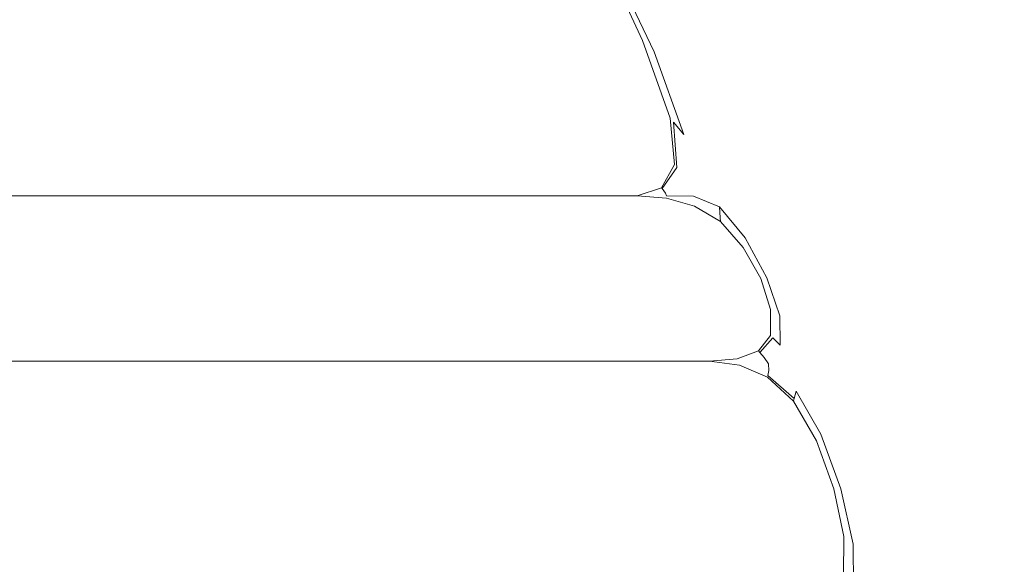
# Model space of a CAD drawing. Extents: x 0 to 790, y -500 to 0.
# Drawn here: x 339 to 374, y -94 to -75 of the extents above; entities that cross this region are included whole.
import ezdxf

# ---------------------------------------------------------------- set-up
doc = ezdxf.new("R2010")
doc.units = 0
doc.header["$LTSCALE"] = 500
doc.header["$MEASUREMENT"] = 0
doc.layers.add('CHROM', color=9, linetype='Continuous', true_color=0x808080)

msp = doc.modelspace()

# ---------------------------------------------------------------- linework, layer by layer
at = {"layer": 'CHROM', "lineweight": 0}
for points, invisible_edges in [([(283.599, -76.376, -5.706), (357.653, -76.376, -5.706), (355.471, -71.958, -5.706), (281.962, -71.958, -5.706)], 15), ([(355.471, -71.958, -5.706), (357.653, -76.376, -5.706), (358.72, -76.376, -5.706), (356.53, -71.958, -5.706)], 15), ([(356.53, -71.958, -5.706), (358.72, -76.376, -5.706), (359.684, -76.238, -5.706), (357.572, -71.958, -5.706)], 15), ([(359.684, -76.238, -5.706), (360.443, -75.824, -5.706), (358.582, -71.958, -5.706), (357.572, -71.958, -5.706)], 15), ([(360.443, -75.824, -5.706), (361.099, -75.271, -5.706), (359.575, -71.958, -5.706), (358.582, -71.958, -5.706)], 13), ([(361.099, -75.271, -5.06), (361.099, -75.271, -4.737), (359.575, -71.958, -4.737), (359.575, -71.958, -5.06)], 15), ([(361.099, -75.271, -4.737), (361.099, -75.271, -4.415), (359.575, -71.958, -4.415), (359.575, -71.958, -4.737)], 15), ([(359.575, -71.958, -5.383), (361.099, -75.271, -5.383), (361.099, -75.271, -5.06), (359.575, -71.958, -5.06)], 15), ([(359.575, -71.958, -5.706), (361.099, -75.271, -5.706), (361.099, -75.271, -5.383), (359.575, -71.958, -5.383)], 15), ([(359.575, -71.958, -4.092), (361.099, -75.271, -4.092), (361.202, -75.372, -3.777), (359.622, -71.963, -3.785)], 15), ([(359.575, -71.958, -4.415), (361.099, -75.271, -4.415), (361.099, -75.271, -4.092), (359.575, -71.958, -4.092)], 15), ([(361.202, -75.372, -3.777), (361.51, -75.672, -3.481), (359.764, -71.978, -3.511), (359.622, -71.963, -3.785)], 13), ([(361.51, -75.672, -3.481), (361.98, -75.932, -3.257), (360.061, -72.002, -3.302), (359.764, -71.978, -3.511)], 15), ([(360.061, -72.002, -3.302), (361.98, -75.932, -3.257), (362.564, -75.911, -3.158), (360.577, -72.035, -3.188)], 15), ([(360.577, -72.035, -3.188), (362.564, -75.911, -3.158), (363.626, -75.834, -3.132), (361.622, -72.131, -3.139)], 15), ([(363.626, -75.834, -3.132), (365.527, -75.927, -3.123), (363.509, -72.343, -3.123), (361.622, -72.131, -3.139)], 15), ([(365.527, -75.927, -3.123), (368.589, -76.168, -3.123), (366.58, -72.707, -3.123), (363.509, -72.343, -3.123)], 15), ([(366.58, -72.707, -3.123), (368.589, -76.168, -3.123), (373.134, -76.533, -3.123), (371.177, -73.258, -3.123)], 15), ([(371.177, -73.258, -3.123), (373.134, -76.533, -3.123), (378.92, -77.022, -3.123), (377.638, -73.915, -3.123)], 15), ([(362.238, -79.689, -5.706), (362.079, -78.032, -5.706), (361.099, -75.271, -5.706), (360.443, -75.824, -5.706)], 12), ([(362.079, -78.032, -5.06), (362.079, -78.032, -4.737), (361.099, -75.271, -4.737), (361.099, -75.271, -5.06)], 15), ([(362.079, -78.032, -4.737), (362.079, -78.032, -4.415), (361.099, -75.271, -4.415), (361.099, -75.271, -4.737)], 15), ([(361.099, -75.271, -5.383), (362.079, -78.032, -5.383), (362.079, -78.032, -5.06), (361.099, -75.271, -5.06)], 15), ([(361.099, -75.271, -5.706), (362.079, -78.032, -5.706), (362.079, -78.032, -5.383), (361.099, -75.271, -5.383)], 15), ([(361.099, -75.271, -4.092), (362.079, -78.032, -4.092), (362.203, -78.179, -3.769), (361.202, -75.372, -3.777)], 15), ([(361.099, -75.271, -4.415), (362.079, -78.032, -4.415), (362.079, -78.032, -4.092), (361.099, -75.271, -4.092)], 15), ([(362.203, -78.179, -3.769), (362.575, -78.62, -3.446), (361.51, -75.672, -3.481), (361.202, -75.372, -3.777)], 13), ([(361.78, -80.517, -5.706), (362.238, -79.689, -5.706), (360.443, -75.824, -5.706), (359.684, -76.238, -5.706)], 14), ([(362.575, -78.62, -3.446), (363.592, -79.888, -3.097), (361.98, -75.932, -3.257), (361.51, -75.672, -3.481)], 15), ([(361.98, -75.932, -3.257), (363.592, -79.888, -3.097), (364.247, -79.291, -3.113), (362.564, -75.911, -3.158)], 15), ([(362.564, -75.911, -3.158), (364.247, -79.291, -3.113), (365.327, -79.1, -3.12), (363.626, -75.834, -3.132)], 15), ([(365.327, -79.1, -3.12), (367.193, -79.096, -3.123), (365.527, -75.927, -3.123), (363.626, -75.834, -3.132)], 15), ([(367.193, -79.096, -3.123), (370.139, -79.217, -3.123), (368.589, -76.168, -3.123), (365.527, -75.927, -3.123)], 15), ([(358.72, -76.376, -5.706), (360.911, -80.793, -5.706), (361.78, -80.517, -5.706), (359.684, -76.238, -5.706)], 13), ([(368.589, -76.168, -3.123), (370.139, -79.217, -3.123), (374.457, -79.399, -3.123), (373.134, -76.533, -3.123)], 15), ([(285.236, -80.793, -5.706), (359.836, -80.793, -5.706), (357.653, -76.376, -5.706), (283.599, -76.376, -5.706)], 14), ([(357.653, -76.376, -5.706), (359.836, -80.793, -5.706), (360.911, -80.793, -5.706), (358.72, -76.376, -5.706)], 13), ([(373.134, -76.533, -3.123), (374.457, -79.399, -3.123), (379.916, -79.644, -3.123), (378.92, -77.022, -3.123)], 15), ([(362.238, -79.689, -4.737), (362.079, -78.032, -4.737), (362.079, -78.032, -5.06), (362.238, -79.689, -5.06)], 15), ([(362.238, -79.689, -4.415), (362.079, -78.032, -4.415), (362.079, -78.032, -4.737), (362.238, -79.689, -4.737)], 15), ([(362.079, -78.032, -5.06), (362.079, -78.032, -5.383), (362.238, -79.689, -5.383), (362.238, -79.689, -5.06)], 15), ([(362.079, -78.032, -5.383), (362.079, -78.032, -5.706), (362.238, -79.689, -5.706), (362.238, -79.689, -5.383)], 15), ([(362.203, -78.179, -3.769), (362.079, -78.032, -4.092), (362.238, -79.689, -4.092), (362.316, -79.786, -3.765)], 15), ([(362.079, -78.032, -4.092), (362.079, -78.032, -4.415), (362.238, -79.689, -4.415), (362.238, -79.689, -4.092)], 15), ([(362.552, -80.079, -3.431), (362.575, -78.62, -3.446), (362.203, -78.179, -3.769), (362.316, -79.786, -3.765)], 9), ([(362.799, -80.458, -3.079), (363.592, -79.888, -3.097), (362.575, -78.62, -3.446), (362.552, -80.079, -3.431)], 15), ([(365.327, -79.1, -3.12), (364.247, -79.291, -3.113), (365.529, -81.746, -3.067), (366.607, -81.609, -3.109)], 15), ([(368.437, -81.587, -3.123), (367.193, -79.096, -3.123), (365.327, -79.1, -3.12), (366.607, -81.609, -3.109)], 15), ([(371.289, -81.635, -3.123), (370.139, -79.217, -3.123), (367.193, -79.096, -3.123), (368.437, -81.587, -3.123)], 15), ([(364.247, -79.291, -3.113), (363.592, -79.888, -3.097), (364.984, -81.979, -2.938), (365.529, -81.746, -3.067)], 15), ([(374.457, -79.399, -3.123), (370.139, -79.217, -3.123), (371.289, -81.635, -3.123), (375.429, -81.708, -3.123)], 15), ([(361.78, -80.517, -4.737), (362.238, -79.689, -4.737), (362.238, -79.689, -5.06), (361.78, -80.517, -5.06)], 7), ([(361.78, -80.517, -4.415), (362.238, -79.689, -4.415), (362.238, -79.689, -4.737), (361.78, -80.517, -4.737)], 7), ([(362.238, -79.689, -5.06), (362.238, -79.689, -5.383), (361.78, -80.517, -5.383), (361.78, -80.517, -5.06)], 15), ([(362.238, -79.689, -5.383), (362.238, -79.689, -5.706), (361.78, -80.517, -5.706), (361.78, -80.517, -5.383)], 15), ([(362.316, -79.786, -3.765), (362.238, -79.689, -4.092), (361.78, -80.517, -4.092), (361.799, -80.541, -3.764)], 15), ([(362.238, -79.689, -4.092), (362.238, -79.689, -4.415), (361.78, -80.517, -4.415), (361.78, -80.517, -4.092)], 15), ([(361.858, -80.615, -3.426), (362.552, -80.079, -3.431), (362.316, -79.786, -3.765), (361.799, -80.541, -3.764)], 3), ([(361.92, -80.709, -3.073), (362.799, -80.458, -3.079), (362.552, -80.079, -3.431), (361.858, -80.615, -3.426)], 7), ([(363.834, -81.194, -2.694), (363.592, -79.888, -3.097), (362.799, -80.458, -3.079), (362.91, -80.815, -2.701)], 15), ([(364.984, -81.979, -2.938), (363.592, -79.888, -3.097), (363.834, -81.194, -2.694), (364.753, -82.287, -2.661)], 15), ([(360.911, -80.793, -5.06), (360.911, -80.793, -4.737), (361.78, -80.517, -4.737), (361.78, -80.517, -5.06)], 15), ([(360.911, -80.793, -4.737), (360.911, -80.793, -4.415), (361.78, -80.517, -4.415), (361.78, -80.517, -4.737)], 15), ([(361.78, -80.517, -5.383), (360.911, -80.793, -5.383), (360.911, -80.793, -5.06), (361.78, -80.517, -5.06)], 7), ([(361.78, -80.517, -5.706), (360.911, -80.793, -5.706), (360.911, -80.793, -5.383), (361.78, -80.517, -5.383)], 7), ([(361.78, -80.517, -4.092), (360.911, -80.793, -4.092), (360.911, -80.793, -3.763), (361.799, -80.541, -3.764)], 7), ([(361.78, -80.517, -4.415), (360.911, -80.793, -4.415), (360.911, -80.793, -4.092), (361.78, -80.517, -4.092)], 7), ([(362.91, -80.815, -2.701), (362.799, -80.458, -3.079), (361.92, -80.709, -3.073), (361.948, -80.799, -2.697)], 15), ([(359.836, -80.793, -0.684), (359.836, -80.793, -1.09), (285.236, -80.793, -1.09), (285.236, -80.793, -0.684)], 15), ([(359.836, -80.793, -1.09), (359.836, -80.793, -1.497), (285.236, -80.793, -1.497), (285.236, -80.793, -1.09)], 15), ([(285.236, -80.793, -0.277), (359.836, -80.793, -0.277), (359.836, -80.793, -0.684), (285.236, -80.793, -0.684)], 15), ([(285.236, -80.793, 0.129), (359.836, -80.793, 0.129), (359.836, -80.793, -0.277), (285.236, -80.793, -0.277)], 14), ([(360.478, -82.266, 0.129), (359.836, -80.793, 0.129), (285.236, -80.793, 0.129), (285.717, -82.266, 0.129)], 15), ([(285.236, -80.793, -4.737), (359.836, -80.793, -4.737), (359.836, -80.793, -5.06), (285.236, -80.793, -5.06)], 15), ([(285.236, -80.793, -4.415), (359.836, -80.793, -4.415), (359.836, -80.793, -4.737), (285.236, -80.793, -4.737)], 15), ([(359.836, -80.793, -5.06), (359.836, -80.793, -5.383), (285.236, -80.793, -5.383), (285.236, -80.793, -5.06)], 15), ([(359.836, -80.793, -5.383), (359.836, -80.793, -5.706), (285.236, -80.793, -5.706), (285.236, -80.793, -5.383)], 15), ([(359.836, -80.793, -2.304), (359.836, -80.793, -2.695), (285.236, -80.793, -2.695), (285.236, -80.793, -2.304)], 15), ([(359.836, -80.793, -2.695), (359.836, -80.793, -3.07), (285.236, -80.793, -3.07), (285.236, -80.793, -2.695)], 15), ([(285.236, -80.793, -1.903), (359.836, -80.793, -1.903), (359.836, -80.793, -2.304), (285.236, -80.793, -2.304)], 15), ([(285.236, -80.793, -1.497), (359.836, -80.793, -1.497), (359.836, -80.793, -1.903), (285.236, -80.793, -1.903)], 15), ([(285.236, -80.793, -3.425), (359.836, -80.793, -3.425), (359.836, -80.793, -3.763), (285.236, -80.793, -3.763)], 15), ([(285.236, -80.793, -3.07), (359.836, -80.793, -3.07), (359.836, -80.793, -3.425), (285.236, -80.793, -3.425)], 15), ([(359.836, -80.793, -3.763), (359.836, -80.793, -4.092), (285.236, -80.793, -4.092), (285.236, -80.793, -3.763)], 15), ([(359.836, -80.793, -4.092), (359.836, -80.793, -4.415), (285.236, -80.793, -4.415), (285.236, -80.793, -4.092)], 15), ([(360.911, -80.793, 0.129), (359.836, -80.793, 0.129), (360.478, -82.266, 0.129), (361.555, -82.266, 0.129)], 14), ([(360.911, -80.793, -1.09), (359.836, -80.793, -1.09), (359.836, -80.793, -0.684), (360.911, -80.793, -0.684)], 15), ([(360.911, -80.793, -1.497), (359.836, -80.793, -1.497), (359.836, -80.793, -1.09), (360.911, -80.793, -1.09)], 15), ([(359.836, -80.793, -0.684), (359.836, -80.793, -0.277), (360.911, -80.793, -0.277), (360.911, -80.793, -0.684)], 15), ([(359.836, -80.793, -0.277), (359.836, -80.793, 0.129), (360.911, -80.793, 0.129), (360.911, -80.793, -0.277)], 15), ([(359.836, -80.793, -5.06), (359.836, -80.793, -4.737), (360.911, -80.793, -4.737), (360.911, -80.793, -5.06)], 15), ([(359.836, -80.793, -4.737), (359.836, -80.793, -4.415), (360.911, -80.793, -4.415), (360.911, -80.793, -4.737)], 15), ([(360.911, -80.793, -5.383), (359.836, -80.793, -5.383), (359.836, -80.793, -5.06), (360.911, -80.793, -5.06)], 15), ([(360.911, -80.793, -5.706), (359.836, -80.793, -5.706), (359.836, -80.793, -5.383), (360.911, -80.793, -5.383)], 15), ([(360.911, -80.793, -2.695), (359.836, -80.793, -2.695), (359.836, -80.793, -2.304), (360.911, -80.793, -2.304)], 15), ([(360.911, -80.793, -3.07), (359.836, -80.793, -3.07), (359.836, -80.793, -2.695), (360.911, -80.793, -2.695)], 15), ([(359.836, -80.793, -2.304), (359.836, -80.793, -1.903), (360.911, -80.793, -1.903), (360.911, -80.793, -2.304)], 15), ([(359.836, -80.793, -1.903), (359.836, -80.793, -1.497), (360.911, -80.793, -1.497), (360.911, -80.793, -1.903)], 15), ([(359.836, -80.793, -3.763), (359.836, -80.793, -3.425), (360.911, -80.793, -3.425), (360.911, -80.793, -3.763)], 15), ([(359.836, -80.793, -3.425), (359.836, -80.793, -3.07), (360.911, -80.793, -3.07), (360.911, -80.793, -3.425)], 15), ([(360.911, -80.793, -4.092), (359.836, -80.793, -4.092), (359.836, -80.793, -3.763), (360.911, -80.793, -3.763)], 15), ([(360.911, -80.793, -4.415), (359.836, -80.793, -4.415), (359.836, -80.793, -4.092), (360.911, -80.793, -4.092)], 15), ([(360.911, -80.793, -3.763), (360.911, -80.793, -3.425), (361.858, -80.615, -3.426), (361.799, -80.541, -3.764)], 15), ([(360.911, -80.793, -3.425), (360.911, -80.793, -3.07), (361.92, -80.709, -3.073), (361.858, -80.615, -3.426)], 15), ([(361.92, -80.709, -3.073), (360.911, -80.793, -3.07), (360.911, -80.793, -2.695), (361.948, -80.799, -2.697)], 7), ([(361.959, -80.885, 0.129), (360.911, -80.793, 0.129), (361.555, -82.266, 0.129), (362.618, -82.312, 0.129)], 14), ([(361.959, -80.885, -1.09), (360.911, -80.793, -1.09), (360.911, -80.793, -0.684), (361.959, -80.885, -0.684)], 15), ([(361.959, -80.885, -1.497), (360.911, -80.793, -1.497), (360.911, -80.793, -1.09), (361.959, -80.885, -1.09)], 15), ([(360.911, -80.793, -0.684), (360.911, -80.793, -0.277), (361.959, -80.885, -0.277), (361.959, -80.885, -0.684)], 15), ([(360.911, -80.793, -0.277), (360.911, -80.793, 0.129), (361.959, -80.885, 0.129), (361.959, -80.885, -0.277)], 15), ([(361.948, -80.799, -2.697), (360.911, -80.793, -2.695), (360.911, -80.793, -2.304), (361.956, -80.864, -2.305)], 15), ([(360.911, -80.793, -2.304), (360.911, -80.793, -1.903), (361.959, -80.885, -1.903), (361.956, -80.864, -2.305)], 15), ([(360.911, -80.793, -1.903), (360.911, -80.793, -1.497), (361.959, -80.885, -1.497), (361.959, -80.885, -1.903)], 15), ([(362.943, -81.075, -2.306), (362.91, -80.815, -2.701), (361.948, -80.799, -2.697), (361.956, -80.864, -2.305)], 13), ([(361.959, -80.885, -1.903), (362.954, -81.161, -1.903), (362.943, -81.075, -2.306), (361.956, -80.864, -2.305)], 15), ([(363.861, -81.584, -2.304), (363.834, -81.194, -2.694), (362.91, -80.815, -2.701), (362.943, -81.075, -2.306)], 12), ([(363.656, -82.45, 0.129), (362.954, -81.161, 0.129), (361.959, -80.885, 0.129), (362.618, -82.312, 0.129)], 13), ([(362.954, -81.161, -0.684), (362.954, -81.161, -1.09), (361.959, -80.885, -1.09), (361.959, -80.885, -0.684)], 15), ([(362.954, -81.161, -1.09), (362.954, -81.161, -1.497), (361.959, -80.885, -1.497), (361.959, -80.885, -1.09)], 15), ([(361.959, -80.885, -0.277), (362.954, -81.161, -0.277), (362.954, -81.161, -0.684), (361.959, -80.885, -0.684)], 15), ([(361.959, -80.885, 0.129), (362.954, -81.161, 0.129), (362.954, -81.161, -0.277), (361.959, -80.885, -0.277)], 15), ([(361.959, -80.885, -1.497), (362.954, -81.161, -1.497), (362.954, -81.161, -1.903), (361.959, -80.885, -1.903)], 15), ([(362.954, -81.161, -1.903), (363.87, -81.714, -1.903), (363.861, -81.584, -2.304), (362.943, -81.075, -2.306)], 13), ([(364.68, -82.634, 0.129), (363.87, -81.714, 0.129), (362.954, -81.161, 0.129), (363.656, -82.45, 0.129)], 12), ([(363.87, -81.714, -0.684), (363.87, -81.714, -1.09), (362.954, -81.161, -1.09), (362.954, -81.161, -0.684)], 15), ([(363.87, -81.714, -1.09), (363.87, -81.714, -1.497), (362.954, -81.161, -1.497), (362.954, -81.161, -1.09)], 15), ([(362.954, -81.161, -0.277), (363.87, -81.714, -0.277), (363.87, -81.714, -0.684), (362.954, -81.161, -0.684)], 15), ([(362.954, -81.161, 0.129), (363.87, -81.714, 0.129), (363.87, -81.714, -0.277), (362.954, -81.161, -0.277)], 15), ([(362.954, -81.161, -1.497), (363.87, -81.714, -1.497), (363.87, -81.714, -1.903), (362.954, -81.161, -1.903)], 13), ([(364.753, -82.287, -2.661), (363.834, -81.194, -2.694), (363.861, -81.584, -2.304), (364.698, -82.547, -2.296)], 14), ([(363.861, -81.584, -2.304), (363.87, -81.714, -1.903), (364.68, -82.634, -1.903), (364.698, -82.547, -2.296)], 15), ([(364.68, -82.634, -1.09), (363.87, -81.714, -1.09), (363.87, -81.714, -0.684), (364.68, -82.634, -0.684)], 13), ([(364.68, -82.634, -1.497), (363.87, -81.714, -1.497), (363.87, -81.714, -1.09), (364.68, -82.634, -1.09)], 13), ([(363.87, -81.714, -0.684), (363.87, -81.714, -0.277), (364.68, -82.634, -0.277), (364.68, -82.634, -0.684)], 14), ([(363.87, -81.714, -0.277), (363.87, -81.714, 0.129), (364.68, -82.634, 0.129), (364.68, -82.634, -0.277)], 14), ([(363.87, -81.714, -1.903), (363.87, -81.714, -1.497), (364.68, -82.634, -1.497), (364.68, -82.634, -1.903)], 15), ([(365.529, -81.746, -3.067), (364.984, -81.979, -2.938), (365.865, -83.678, -2.903), (366.47, -83.644, -3.044)], 15), ([(366.607, -81.609, -3.109), (365.529, -81.746, -3.067), (366.47, -83.644, -3.044), (367.563, -83.62, -3.103)], 15), ([(369.373, -83.618, -3.123), (368.437, -81.587, -3.123), (366.607, -81.609, -3.109), (367.563, -83.62, -3.103)], 15), ([(372.159, -83.63, -3.123), (371.289, -81.635, -3.123), (368.437, -81.587, -3.123), (369.373, -83.618, -3.123)], 15), ([(375.429, -81.708, -3.123), (371.289, -81.635, -3.123), (372.159, -83.63, -3.123), (376.181, -83.648, -3.123)], 15), ([(361.12, -83.738, 0.129), (360.478, -82.266, 0.129), (285.717, -82.266, 0.129), (286.199, -83.738, 0.129)], 15), ([(361.555, -82.266, 0.129), (360.478, -82.266, 0.129), (361.12, -83.738, 0.129), (362.199, -83.738, 0.129)], 15), ([(362.618, -82.312, 0.129), (361.555, -82.266, 0.129), (362.199, -83.738, 0.129), (363.261, -83.738, 0.129)], 15), ([(365.865, -83.678, -2.903), (364.984, -81.979, -2.938), (364.753, -82.287, -2.661), (365.519, -83.709, -2.638)], 15), ([(364.29, -83.738, 0.129), (363.656, -82.45, 0.129), (362.618, -82.312, 0.129), (363.261, -83.738, 0.129)], 15), ([(365.302, -83.738, 0.129), (364.68, -82.634, 0.129), (363.656, -82.45, 0.129), (364.29, -83.738, 0.129)], 14), ([(364.698, -82.547, -2.296), (364.68, -82.634, -1.903), (365.302, -83.738, -1.903), (365.356, -83.731, -2.29)], 15), ([(365.519, -83.709, -2.638), (364.753, -82.287, -2.661), (364.698, -82.547, -2.296), (365.356, -83.731, -2.29)], 14), ([(365.302, -83.738, -1.09), (364.68, -82.634, -1.09), (364.68, -82.634, -0.684), (365.302, -83.738, -0.684)], 15), ([(365.302, -83.738, -1.497), (364.68, -82.634, -1.497), (364.68, -82.634, -1.09), (365.302, -83.738, -1.09)], 15), ([(364.68, -82.634, -0.684), (364.68, -82.634, -0.277), (365.302, -83.738, -0.277), (365.302, -83.738, -0.684)], 15), ([(364.68, -82.634, -0.277), (364.68, -82.634, 0.129), (365.302, -83.738, 0.129), (365.302, -83.738, -0.277)], 15), ([(364.68, -82.634, -1.903), (364.68, -82.634, -1.497), (365.302, -83.738, -1.497), (365.302, -83.738, -1.903)], 15), ([(365.865, -83.678, -2.903), (366.432, -85.256, -2.938), (367.134, -85.354, -3.067), (366.47, -83.644, -3.044)], 15), ([(366.47, -83.644, -3.044), (367.134, -85.354, -3.067), (368.293, -85.395, -3.109), (367.563, -83.62, -3.103)], 15), ([(368.293, -85.395, -3.109), (370.113, -85.409, -3.123), (369.373, -83.618, -3.123), (367.563, -83.62, -3.103)], 15), ([(370.113, -85.409, -3.123), (372.87, -85.409, -3.123), (372.159, -83.63, -3.123), (369.373, -83.618, -3.123)], 15), ([(372.159, -83.63, -3.123), (372.87, -85.409, -3.123), (376.84, -85.409, -3.123), (376.181, -83.648, -3.123)], 15), ([(286.68, -85.211, 0.129), (361.762, -85.211, 0.129), (361.12, -83.738, 0.129), (286.199, -83.738, 0.129)], 15), ([(361.12, -83.738, 0.129), (361.762, -85.211, 0.129), (362.843, -85.211, 0.129), (362.199, -83.738, 0.129)], 15), ([(362.199, -83.738, 0.129), (362.843, -85.211, 0.129), (363.871, -85.165, 0.129), (363.261, -83.738, 0.129)], 15), ([(363.871, -85.165, 0.129), (364.789, -85.027, 0.129), (364.29, -83.738, 0.129), (363.261, -83.738, 0.129)], 15), ([(364.789, -85.027, 0.129), (365.654, -84.843, 0.129), (365.302, -83.738, 0.129), (364.29, -83.738, 0.129)], 13), ([(365.302, -83.738, -1.903), (365.654, -84.843, -1.903), (365.736, -84.9, -2.296), (365.356, -83.731, -2.29)], 15), ([(365.654, -84.843, -0.684), (365.654, -84.843, -1.09), (365.302, -83.738, -1.09), (365.302, -83.738, -0.684)], 15), ([(365.654, -84.843, -1.09), (365.654, -84.843, -1.497), (365.302, -83.738, -1.497), (365.302, -83.738, -1.09)], 15), ([(365.302, -83.738, -0.277), (365.654, -84.843, -0.277), (365.654, -84.843, -0.684), (365.302, -83.738, -0.684)], 15), ([(365.302, -83.738, 0.129), (365.654, -84.843, 0.129), (365.654, -84.843, -0.277), (365.302, -83.738, -0.277)], 15), ([(365.302, -83.738, -1.497), (365.654, -84.843, -1.497), (365.654, -84.843, -1.903), (365.302, -83.738, -1.903)], 15), ([(365.736, -84.9, -2.296), (365.98, -85.071, -2.661), (365.519, -83.709, -2.638), (365.356, -83.731, -2.29)], 13), ([(365.98, -85.071, -2.661), (366.432, -85.256, -2.938), (365.865, -83.678, -2.903), (365.519, -83.709, -2.638)], 15), ([(364.463, -86.591, 0.129), (365.221, -86.315, 0.129), (364.789, -85.027, 0.129), (363.871, -85.165, 0.129)], 14), ([(365.221, -86.315, 0.129), (365.655, -85.763, 0.129), (365.654, -84.843, 0.129), (364.789, -85.027, 0.129)], 12), ([(365.655, -85.763, -0.684), (365.655, -85.763, -1.09), (365.654, -84.843, -1.09), (365.654, -84.843, -0.684)], 15), ([(365.655, -85.763, -1.09), (365.655, -85.763, -1.497), (365.654, -84.843, -1.497), (365.654, -84.843, -1.09)], 15), ([(365.654, -84.843, -0.277), (365.655, -85.763, -0.277), (365.655, -85.763, -0.684), (365.654, -84.843, -0.684)], 15), ([(365.654, -84.843, 0.129), (365.655, -85.763, 0.129), (365.655, -85.763, -0.277), (365.654, -84.843, -0.277)], 15), ([(365.654, -84.843, -1.903), (365.655, -85.763, -1.903), (365.74, -85.848, -2.304), (365.736, -84.9, -2.296)], 15), ([(365.654, -84.843, -1.497), (365.655, -85.763, -1.497), (365.655, -85.763, -1.903), (365.654, -84.843, -1.903)], 15), ([(365.74, -85.848, -2.304), (365.997, -86.105, -2.694), (365.98, -85.071, -2.661), (365.736, -84.9, -2.296)], 13), ([(365.997, -86.105, -2.694), (366.694, -86.929, -3.097), (366.432, -85.256, -2.938), (365.98, -85.071, -2.661)], 15), ([(287.162, -86.683, 0.129), (362.404, -86.683, 0.129), (361.762, -85.211, 0.129), (286.68, -85.211, 0.129)], 14), ([(361.762, -85.211, 0.129), (362.404, -86.683, 0.129), (363.487, -86.683, 0.129), (362.843, -85.211, 0.129)], 13), ([(362.843, -85.211, 0.129), (363.487, -86.683, 0.129), (364.463, -86.591, 0.129), (363.871, -85.165, 0.129)], 13), ([(366.432, -85.256, -2.938), (366.694, -86.929, -3.097), (367.723, -87.096, -3.113), (367.134, -85.354, -3.067)], 15), ([(367.134, -85.354, -3.067), (367.723, -87.096, -3.113), (368.931, -87.158, -3.12), (368.293, -85.395, -3.109)], 15), ([(368.931, -87.158, -3.12), (370.773, -87.179, -3.123), (370.113, -85.409, -3.123), (368.293, -85.395, -3.109)], 15), ([(370.773, -87.179, -3.123), (373.543, -87.179, -3.123), (372.87, -85.409, -3.123), (370.113, -85.409, -3.123)], 15), ([(372.87, -85.409, -3.123), (373.543, -87.179, -3.123), (377.534, -87.179, -3.123), (376.84, -85.409, -3.123)], 15), ([(365.221, -86.315, -1.09), (365.655, -85.763, -1.09), (365.655, -85.763, -0.684), (365.221, -86.315, -0.684)], 15), ([(365.221, -86.315, -1.497), (365.655, -85.763, -1.497), (365.655, -85.763, -1.09), (365.221, -86.315, -1.09)], 15), ([(365.655, -85.763, -0.684), (365.655, -85.763, -0.277), (365.221, -86.315, -0.277), (365.221, -86.315, -0.684)], 15), ([(365.655, -85.763, -0.277), (365.655, -85.763, 0.129), (365.221, -86.315, 0.129), (365.221, -86.315, -0.277)], 15), ([(365.74, -85.848, -2.304), (365.655, -85.763, -1.903), (365.221, -86.315, -1.903), (365.274, -86.372, -2.306)], 15), ([(365.655, -85.763, -1.903), (365.655, -85.763, -1.497), (365.221, -86.315, -1.497), (365.221, -86.315, -1.903)], 15), ([(365.43, -86.543, -2.701), (365.997, -86.105, -2.694), (365.74, -85.848, -2.304), (365.274, -86.372, -2.306)], 9), ([(365.575, -86.774, -3.079), (366.694, -86.929, -3.097), (365.997, -86.105, -2.694), (365.43, -86.543, -2.701)], 15), ([(364.463, -86.591, -1.09), (365.221, -86.315, -1.09), (365.221, -86.315, -0.684), (364.463, -86.591, -0.684)], 13), ([(364.463, -86.591, -1.497), (365.221, -86.315, -1.497), (365.221, -86.315, -1.09), (364.463, -86.591, -1.09)], 13), ([(365.221, -86.315, -0.684), (365.221, -86.315, -0.277), (364.463, -86.591, -0.277), (364.463, -86.591, -0.684)], 14), ([(365.221, -86.315, -0.277), (365.221, -86.315, 0.129), (364.463, -86.591, 0.129), (364.463, -86.591, -0.277)], 14), ([(365.274, -86.372, -2.306), (365.221, -86.315, -1.903), (364.463, -86.591, -1.903), (364.476, -86.605, -2.305)], 14), ([(365.221, -86.315, -1.903), (365.221, -86.315, -1.497), (364.463, -86.591, -1.497), (364.463, -86.591, -1.903)], 14), ([(364.515, -86.648, -2.697), (365.43, -86.543, -2.701), (365.274, -86.372, -2.306), (364.476, -86.605, -2.305)], 13), ([(362.404, -86.683, -5.06), (362.404, -86.683, -4.737), (287.162, -86.683, -4.737), (287.162, -86.683, -5.06)], 15), ([(362.404, -86.683, -4.737), (362.404, -86.683, -4.415), (287.162, -86.683, -4.415), (287.162, -86.683, -4.737)], 15), ([(287.162, -86.683, -5.383), (362.404, -86.683, -5.383), (362.404, -86.683, -5.06), (287.162, -86.683, -5.06)], 15), ([(287.162, -86.683, -5.706), (362.404, -86.683, -5.706), (362.404, -86.683, -5.383), (287.162, -86.683, -5.383)], 14), ([(363.046, -88.949, -5.706), (362.404, -86.683, -5.706), (287.162, -86.683, -5.706), (287.643, -88.949, -5.706)], 15), ([(287.162, -86.683, -1.09), (362.404, -86.683, -1.09), (362.404, -86.683, -0.684), (287.162, -86.683, -0.684)], 15), ([(287.162, -86.683, -1.497), (362.404, -86.683, -1.497), (362.404, -86.683, -1.09), (287.162, -86.683, -1.09)], 15), ([(362.404, -86.683, -0.684), (362.404, -86.683, -0.277), (287.162, -86.683, -0.277), (287.162, -86.683, -0.684)], 15), ([(362.404, -86.683, -0.277), (362.404, -86.683, 0.129), (287.162, -86.683, 0.129), (287.162, -86.683, -0.277)], 15), ([(287.162, -86.683, -2.695), (362.404, -86.683, -2.695), (362.404, -86.683, -2.304), (287.162, -86.683, -2.304)], 15), ([(287.162, -86.683, -3.07), (362.404, -86.683, -3.07), (362.404, -86.683, -2.695), (287.162, -86.683, -2.695)], 15), ([(362.404, -86.683, -2.304), (362.404, -86.683, -1.903), (287.162, -86.683, -1.903), (287.162, -86.683, -2.304)], 15), ([(362.404, -86.683, -1.903), (362.404, -86.683, -1.497), (287.162, -86.683, -1.497), (287.162, -86.683, -1.903)], 15), ([(362.404, -86.683, -3.763), (362.404, -86.683, -3.425), (287.162, -86.683, -3.425), (287.162, -86.683, -3.763)], 15), ([(362.404, -86.683, -3.425), (362.404, -86.683, -3.07), (287.162, -86.683, -3.07), (287.162, -86.683, -3.425)], 15), ([(287.162, -86.683, -4.092), (362.404, -86.683, -4.092), (362.404, -86.683, -3.763), (287.162, -86.683, -3.763)], 15), ([(287.162, -86.683, -4.415), (362.404, -86.683, -4.415), (362.404, -86.683, -4.092), (287.162, -86.683, -4.092)], 15), ([(363.487, -86.683, -5.706), (362.404, -86.683, -5.706), (363.046, -88.949, -5.706), (364.132, -88.949, -5.706)], 14), ([(363.487, -86.683, -4.737), (362.404, -86.683, -4.737), (362.404, -86.683, -5.06), (363.487, -86.683, -5.06)], 15), ([(363.487, -86.683, -4.415), (362.404, -86.683, -4.415), (362.404, -86.683, -4.737), (363.487, -86.683, -4.737)], 15), ([(362.404, -86.683, -5.06), (362.404, -86.683, -5.383), (363.487, -86.683, -5.383), (363.487, -86.683, -5.06)], 15), ([(362.404, -86.683, -5.383), (362.404, -86.683, -5.706), (363.487, -86.683, -5.706), (363.487, -86.683, -5.383)], 15), ([(362.404, -86.683, -0.684), (362.404, -86.683, -1.09), (363.487, -86.683, -1.09), (363.487, -86.683, -0.684)], 15), ([(362.404, -86.683, -1.09), (362.404, -86.683, -1.497), (363.487, -86.683, -1.497), (363.487, -86.683, -1.09)], 15), ([(363.487, -86.683, -0.277), (362.404, -86.683, -0.277), (362.404, -86.683, -0.684), (363.487, -86.683, -0.684)], 15), ([(363.487, -86.683, 0.129), (362.404, -86.683, 0.129), (362.404, -86.683, -0.277), (363.487, -86.683, -0.277)], 15), ([(362.404, -86.683, -2.304), (362.404, -86.683, -2.695), (363.487, -86.683, -2.695), (363.487, -86.683, -2.304)], 15), ([(362.404, -86.683, -2.695), (362.404, -86.683, -3.07), (363.487, -86.683, -3.07), (363.487, -86.683, -2.695)], 15), ([(363.487, -86.683, -1.903), (362.404, -86.683, -1.903), (362.404, -86.683, -2.304), (363.487, -86.683, -2.304)], 15), ([(363.487, -86.683, -1.497), (362.404, -86.683, -1.497), (362.404, -86.683, -1.903), (363.487, -86.683, -1.903)], 15), ([(363.487, -86.683, -3.425), (362.404, -86.683, -3.425), (362.404, -86.683, -3.763), (363.487, -86.683, -3.763)], 15), ([(363.487, -86.683, -3.07), (362.404, -86.683, -3.07), (362.404, -86.683, -3.425), (363.487, -86.683, -3.425)], 15), ([(362.404, -86.683, -3.763), (362.404, -86.683, -4.092), (363.487, -86.683, -4.092), (363.487, -86.683, -3.763)], 15), ([(362.404, -86.683, -4.092), (362.404, -86.683, -4.415), (363.487, -86.683, -4.415), (363.487, -86.683, -4.092)], 15), ([(363.487, -86.683, -0.684), (363.487, -86.683, -1.09), (364.463, -86.591, -1.09), (364.463, -86.591, -0.684)], 15), ([(363.487, -86.683, -1.09), (363.487, -86.683, -1.497), (364.463, -86.591, -1.497), (364.463, -86.591, -1.09)], 15), ([(364.463, -86.591, -0.277), (363.487, -86.683, -0.277), (363.487, -86.683, -0.684), (364.463, -86.591, -0.684)], 15), ([(364.463, -86.591, 0.129), (363.487, -86.683, 0.129), (363.487, -86.683, -0.277), (364.463, -86.591, -0.277)], 15), ([(364.463, -86.591, -1.903), (363.487, -86.683, -1.903), (363.487, -86.683, -2.304), (364.476, -86.605, -2.305)], 15), ([(364.463, -86.591, -1.497), (363.487, -86.683, -1.497), (363.487, -86.683, -1.903), (364.463, -86.591, -1.903)], 15), ([(363.487, -86.683, -2.304), (363.487, -86.683, -2.695), (364.515, -86.648, -2.697), (364.476, -86.605, -2.305)], 15), ([(363.487, -86.683, -2.695), (363.487, -86.683, -3.07), (364.551, -86.706, -3.073), (364.515, -86.648, -2.697)], 15), ([(364.544, -86.825, -5.706), (363.487, -86.683, -5.706), (364.132, -88.949, -5.706), (365.204, -89.019, -5.706)], 14), ([(364.544, -86.825, -4.737), (363.487, -86.683, -4.737), (363.487, -86.683, -5.06), (364.544, -86.825, -5.06)], 15), ([(364.544, -86.825, -4.415), (363.487, -86.683, -4.415), (363.487, -86.683, -4.737), (364.544, -86.825, -4.737)], 15), ([(363.487, -86.683, -5.06), (363.487, -86.683, -5.383), (364.544, -86.825, -5.383), (364.544, -86.825, -5.06)], 15), ([(363.487, -86.683, -5.383), (363.487, -86.683, -5.706), (364.544, -86.825, -5.706), (364.544, -86.825, -5.383)], 15), ([(364.556, -86.765, -3.426), (363.487, -86.683, -3.425), (363.487, -86.683, -3.763), (364.547, -86.81, -3.764)], 15), ([(364.551, -86.706, -3.073), (363.487, -86.683, -3.07), (363.487, -86.683, -3.425), (364.556, -86.765, -3.426)], 15), ([(363.487, -86.683, -3.763), (363.487, -86.683, -4.092), (364.544, -86.825, -4.092), (364.547, -86.81, -3.764)], 15), ([(363.487, -86.683, -4.092), (363.487, -86.683, -4.415), (364.544, -86.825, -4.415), (364.544, -86.825, -4.092)], 15), ([(364.551, -86.706, -3.073), (365.575, -86.774, -3.079), (365.43, -86.543, -2.701), (364.515, -86.648, -2.697)], 13), ([(364.544, -86.825, -4.092), (365.547, -87.25, -4.092), (365.558, -87.19, -3.765), (364.547, -86.81, -3.764)], 15), ([(366.25, -89.232, -5.706), (365.547, -87.25, -5.706), (364.544, -86.825, -5.706), (365.204, -89.019, -5.706)], 13), ([(365.547, -87.25, -5.06), (365.547, -87.25, -4.737), (364.544, -86.825, -4.737), (364.544, -86.825, -5.06)], 15), ([(365.547, -87.25, -4.737), (365.547, -87.25, -4.415), (364.544, -86.825, -4.415), (364.544, -86.825, -4.737)], 15), ([(364.544, -86.825, -5.383), (365.547, -87.25, -5.383), (365.547, -87.25, -5.06), (364.544, -86.825, -5.06)], 15), ([(364.544, -86.825, -5.706), (365.547, -87.25, -5.706), (365.547, -87.25, -5.383), (364.544, -86.825, -5.383)], 15), ([(364.544, -86.825, -4.415), (365.547, -87.25, -4.415), (365.547, -87.25, -4.092), (364.544, -86.825, -4.092)], 15), ([(365.558, -87.19, -3.765), (365.593, -87.01, -3.431), (364.556, -86.765, -3.426), (364.547, -86.81, -3.764)], 14), ([(365.593, -87.01, -3.431), (365.575, -86.774, -3.079), (364.551, -86.706, -3.073), (364.556, -86.765, -3.426)], 14), ([(366.567, -87.74, -3.446), (366.694, -86.929, -3.097), (365.575, -86.774, -3.079), (365.593, -87.01, -3.431)], 15), ([(366.493, -88.009, -3.769), (366.567, -87.74, -3.446), (365.593, -87.01, -3.431), (365.558, -87.19, -3.765)], 7), ([(367.775, -89.11, -3.257), (366.694, -86.929, -3.097), (366.567, -87.74, -3.446), (367.445, -89.276, -3.481)], 15), ([(367.723, -87.096, -3.113), (366.694, -86.929, -3.097), (367.775, -89.11, -3.257), (368.437, -89.092, -3.158)], 15), ([(368.931, -87.158, -3.12), (367.723, -87.096, -3.113), (368.437, -89.092, -3.158), (369.608, -89.133, -3.132)], 15), ([(371.466, -89.147, -3.123), (370.773, -87.179, -3.123), (368.931, -87.158, -3.12), (369.608, -89.133, -3.132)], 15), ([(365.547, -87.25, -4.092), (366.468, -88.099, -4.092), (366.493, -88.009, -3.769), (365.558, -87.19, -3.765)], 15), ([(367.282, -89.515, -5.706), (366.468, -88.099, -5.706), (365.547, -87.25, -5.706), (366.25, -89.232, -5.706)], 12), ([(366.468, -88.099, -5.06), (366.468, -88.099, -4.737), (365.547, -87.25, -4.737), (365.547, -87.25, -5.06)], 14), ([(366.468, -88.099, -4.737), (366.468, -88.099, -4.415), (365.547, -87.25, -4.415), (365.547, -87.25, -4.737)], 14), ([(365.547, -87.25, -5.383), (366.468, -88.099, -5.383), (366.468, -88.099, -5.06), (365.547, -87.25, -5.06)], 13), ([(365.547, -87.25, -5.706), (366.468, -88.099, -5.706), (366.468, -88.099, -5.383), (365.547, -87.25, -5.383)], 13), ([(365.547, -87.25, -4.415), (366.468, -88.099, -4.415), (366.468, -88.099, -4.092), (365.547, -87.25, -4.092)], 15), ([(374.298, -89.147, -3.123), (373.543, -87.179, -3.123), (370.773, -87.179, -3.123), (371.466, -89.147, -3.123)], 15), ([(377.534, -87.179, -3.123), (373.543, -87.179, -3.123), (374.298, -89.147, -3.123), (378.394, -89.147, -3.123)], 15), ([(367.445, -89.276, -3.481), (366.567, -87.74, -3.446), (366.493, -88.009, -3.769), (367.323, -89.455, -3.777)], 12), ([(366.493, -88.009, -3.769), (366.468, -88.099, -4.092), (367.282, -89.515, -4.092), (367.323, -89.455, -3.777)], 14), ([(367.282, -89.515, -4.737), (366.468, -88.099, -4.737), (366.468, -88.099, -5.06), (367.282, -89.515, -5.06)], 15), ([(367.282, -89.515, -4.415), (366.468, -88.099, -4.415), (366.468, -88.099, -4.737), (367.282, -89.515, -4.737)], 15), ([(366.468, -88.099, -5.06), (366.468, -88.099, -5.383), (367.282, -89.515, -5.383), (367.282, -89.515, -5.06)], 15), ([(366.468, -88.099, -5.383), (366.468, -88.099, -5.706), (367.282, -89.515, -5.706), (367.282, -89.515, -5.383)], 15), ([(366.468, -88.099, -4.092), (366.468, -88.099, -4.415), (367.282, -89.515, -4.415), (367.282, -89.515, -4.092)], 14), ([(363.688, -91.214, -5.706), (363.046, -88.949, -5.706), (287.643, -88.949, -5.706), (288.125, -91.214, -5.706)], 15), ([(364.132, -88.949, -5.706), (363.046, -88.949, -5.706), (363.688, -91.214, -5.706), (364.776, -91.214, -5.706)], 15), ([(365.204, -89.019, -5.706), (364.132, -88.949, -5.706), (364.776, -91.214, -5.706), (365.847, -91.214, -5.706)], 15), ([(366.885, -91.214, -5.706), (366.25, -89.232, -5.706), (365.204, -89.019, -5.706), (365.847, -91.214, -5.706)], 15), ([(367.905, -91.214, -5.706), (367.282, -89.515, -5.706), (366.25, -89.232, -5.706), (366.885, -91.214, -5.706)], 14), ([(368.147, -91.224, -3.504), (367.445, -89.276, -3.481), (367.323, -89.455, -3.777), (367.965, -91.216, -3.783)], 14), ([(368.52, -91.235, -3.291), (367.775, -89.11, -3.257), (367.445, -89.276, -3.481), (368.147, -91.224, -3.504)], 15), ([(368.437, -89.092, -3.158), (367.775, -89.11, -3.257), (368.52, -91.235, -3.291), (369.156, -91.247, -3.181)], 15), ([(369.608, -89.133, -3.132), (368.437, -89.092, -3.158), (369.156, -91.247, -3.181), (370.297, -91.256, -3.137)], 15), ([(372.183, -91.259, -3.123), (371.466, -89.147, -3.123), (369.608, -89.133, -3.132), (370.297, -91.256, -3.137)], 15), ([(375.102, -91.259, -3.123), (374.298, -89.147, -3.123), (371.466, -89.147, -3.123), (372.183, -91.259, -3.123)], 15), ([(367.323, -89.455, -3.777), (367.282, -89.515, -4.092), (367.905, -91.214, -4.092), (367.965, -91.216, -3.783)], 15), ([(367.905, -91.214, -4.737), (367.282, -89.515, -4.737), (367.282, -89.515, -5.06), (367.905, -91.214, -5.06)], 15), ([(367.905, -91.214, -4.415), (367.282, -89.515, -4.415), (367.282, -89.515, -4.737), (367.905, -91.214, -4.737)], 15), ([(367.282, -89.515, -5.06), (367.282, -89.515, -5.383), (367.905, -91.214, -5.383), (367.905, -91.214, -5.06)], 15), ([(367.282, -89.515, -5.383), (367.282, -89.515, -5.706), (367.905, -91.214, -5.706), (367.905, -91.214, -5.383)], 15), ([(367.282, -89.515, -4.092), (367.282, -89.515, -4.415), (367.905, -91.214, -4.415), (367.905, -91.214, -4.092)], 15), ([(288.606, -93.479, -5.706), (364.329, -93.479, -5.706), (363.688, -91.214, -5.706), (288.125, -91.214, -5.706)], 15), ([(363.688, -91.214, -5.706), (364.329, -93.479, -5.706), (365.42, -93.479, -5.706), (364.776, -91.214, -5.706)], 15), ([(364.776, -91.214, -5.706), (365.42, -93.479, -5.706), (366.456, -93.409, -5.706), (365.847, -91.214, -5.706)], 15), ([(366.456, -93.409, -5.706), (367.384, -93.196, -5.706), (366.885, -91.214, -5.706), (365.847, -91.214, -5.706)], 15), ([(367.384, -93.196, -5.706), (368.256, -92.913, -5.706), (367.905, -91.214, -5.706), (366.885, -91.214, -5.706)], 13), ([(368.256, -92.913, -5.06), (368.256, -92.913, -4.737), (367.905, -91.214, -4.737), (367.905, -91.214, -5.06)], 15), ([(368.256, -92.913, -4.737), (368.256, -92.913, -4.415), (367.905, -91.214, -4.415), (367.905, -91.214, -4.737)], 15), ([(367.905, -91.214, -5.383), (368.256, -92.913, -5.383), (368.256, -92.913, -5.06), (367.905, -91.214, -5.06)], 15), ([(367.905, -91.214, -5.706), (368.256, -92.913, -5.706), (368.256, -92.913, -5.383), (367.905, -91.214, -5.383)], 15), ([(367.905, -91.214, -4.092), (368.256, -92.913, -4.092), (368.34, -92.983, -3.777), (367.965, -91.216, -3.783)], 15), ([(367.905, -91.214, -4.415), (368.256, -92.913, -4.415), (368.256, -92.913, -4.092), (367.905, -91.214, -4.092)], 15), ([(368.34, -92.983, -3.777), (368.59, -93.192, -3.481), (368.147, -91.224, -3.504), (367.965, -91.216, -3.783)], 13), ([(368.59, -93.192, -3.481), (369.05, -93.401, -3.257), (368.52, -91.235, -3.291), (368.147, -91.224, -3.504)], 15), ([(368.52, -91.235, -3.291), (369.05, -93.401, -3.257), (369.762, -93.467, -3.158), (369.156, -91.247, -3.181)], 15), ([(369.156, -91.247, -3.181), (369.762, -93.467, -3.158), (370.969, -93.463, -3.132), (370.297, -91.256, -3.137)], 15), ([(370.969, -93.463, -3.132), (372.915, -93.462, -3.123), (372.183, -91.259, -3.123), (370.297, -91.256, -3.137)], 15), ([(372.915, -93.462, -3.123), (375.919, -93.462, -3.123), (375.102, -91.259, -3.123), (372.183, -91.259, -3.123)], 15), ([(367.814, -95.178, -5.706), (368.253, -94.329, -5.706), (368.256, -92.913, -5.706), (367.384, -93.196, -5.706)], 12), ([(368.253, -94.329, -5.06), (368.253, -94.329, -4.737), (368.256, -92.913, -4.737), (368.256, -92.913, -5.06)], 15), ([(368.253, -94.329, -4.737), (368.253, -94.329, -4.415), (368.256, -92.913, -4.415), (368.256, -92.913, -4.737)], 15), ([(368.256, -92.913, -5.383), (368.253, -94.329, -5.383), (368.253, -94.329, -5.06), (368.256, -92.913, -5.06)], 15), ([(368.256, -92.913, -5.706), (368.253, -94.329, -5.706), (368.253, -94.329, -5.383), (368.256, -92.913, -5.383)], 15), ([(368.256, -92.913, -4.092), (368.253, -94.329, -4.092), (368.342, -94.434, -3.769), (368.34, -92.983, -3.777)], 15), ([(368.256, -92.913, -4.415), (368.253, -94.329, -4.415), (368.253, -94.329, -4.092), (368.256, -92.913, -4.092)], 15), ([(368.342, -94.434, -3.769), (368.607, -94.748, -3.446), (368.59, -93.192, -3.481), (368.34, -92.983, -3.777)], 13), ([(365.42, -93.479, -5.706), (366.064, -95.745, -5.706), (367.048, -95.603, -5.706), (366.456, -93.409, -5.706)], 13), ([(367.048, -95.603, -5.706), (367.814, -95.178, -5.706), (367.384, -93.196, -5.706), (366.456, -93.409, -5.706)], 14), ([(368.607, -94.748, -3.446), (369.336, -95.723, -3.097), (369.05, -93.401, -3.257), (368.59, -93.192, -3.481)], 15), ([(369.05, -93.401, -3.257), (369.336, -95.723, -3.097), (370.394, -95.708, -3.113), (369.762, -93.467, -3.158)], 15), ([(369.762, -93.467, -3.158), (370.394, -95.708, -3.113), (371.662, -95.703, -3.12), (370.969, -93.463, -3.132)], 15), ([(371.662, -95.703, -3.12), (373.654, -95.701, -3.123), (372.915, -93.462, -3.123), (370.969, -93.463, -3.132)], 15), ([(373.654, -95.701, -3.123), (376.716, -95.701, -3.123), (375.919, -93.462, -3.123), (372.915, -93.462, -3.123)], 15), ([(289.087, -95.745, -5.706), (364.971, -95.745, -5.706), (364.329, -93.479, -5.706), (288.606, -93.479, -5.706)], 14), ([(364.329, -93.479, -5.706), (364.971, -95.745, -5.706), (366.064, -95.745, -5.706), (365.42, -93.479, -5.706)], 13)]:
    msp.add_3dface(points, dxfattribs=dict(at, invisible_edges=invisible_edges))

doc.saveas('drawing.dxf')
